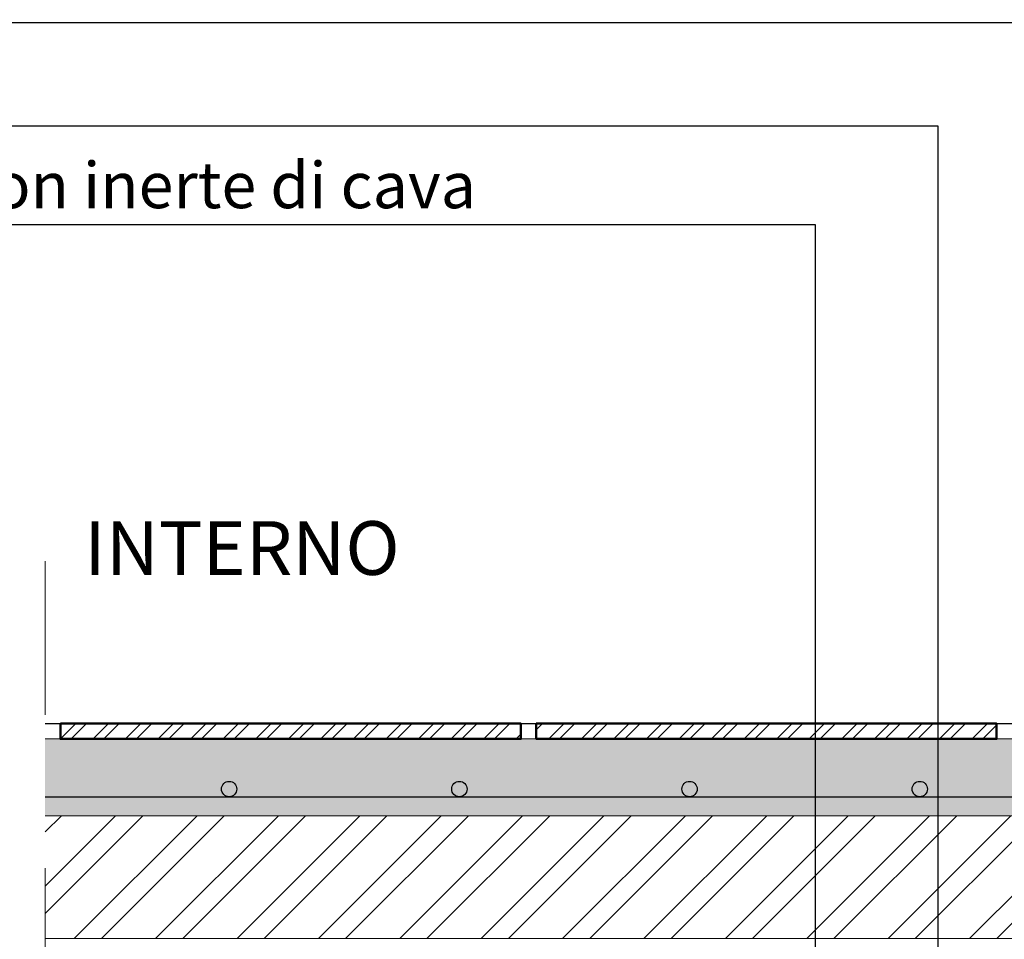
# Model space of a CAD drawing. Units: metres. Extents: x 895.8 to 978.3, y 347.9 to 365.2.
# Drawn here: x 898.4 to 899, y 351.3 to 351.9 of the extents above; entities that cross this region are included whole.
import ezdxf

# ---------------------------------------------------------------- set-up
doc = ezdxf.new("R2010")
doc.units = ezdxf.units.M
doc.header["$MEASUREMENT"] = 0
doc.linetypes.add('CONTINUA', pattern=[0])
doc.linetypes.add('DASHDOT2', pattern=[0.5, 0.25, -0.125, 0, -0.125])
for name, color, linetype in [('0_hatch muri', 252, 'Continuous'), ('SEZIONE DETT', 4, 'Continuous'), ('Sezioni', 7, 'Continuous'), ('TESTI', 4, 'CONTINUA'), ('TESTO', 4, 'Continuous')]:
    doc.layers.add(name, color=color, linetype=linetype)
for name, color, linetype, lineweight in [('PART', 113, 'Continuous', 50), ('RETINI MATERIALI', 252, 'Continuous', 13), ('Viste', 3, 'Continuous', 15), ('viste leggere', 1, 'Continuous', 9)]:
    doc.layers.add(name, color=color, linetype=linetype, lineweight=lineweight)
doc.styles.add('KA', font='arial.ttf', dxfattribs={"height": 0.035})
doc.styles.add('KA2', font='arial.ttf', dxfattribs={"height": 0.03})
doc.styles.add('romans', font='romans.shx')
doc.dimstyles.new('ale-ranuzzi cm', dxfattribs={"dimscale": 0.018, "dimtxt": 5, "dimasz": 0.4, "dimexe": 10, "dimexo": 50, "dimgap": 3, "dimtad": 1, "dimdec": 1, "dimzin": 0, "dimdsep": 46, "dimtxsty": 'romans', "dimblk": '100-Q', "dimcen": 0, "dimse1": 1, "dimse2": 1, "dimclrd": 256, "dimclrt": 256, "dimadec": 0, "dimazin": 0, "dimtfac": 1, "dimtdec": 1, "dimtix": 1, "dimtmove": 2, "dimatfit": 3, "dimldrblk": '100-Q', "dimfxl": 1, "dimtolj": 1, "dimarcsym": 0})
pattern_1 = [(50.0035, (-7.001227, -2.949896), (0.0358632007, -0.003135416), [0.00375, -0.04125]), (355.0035, (-7.001227, -2.949896), (-0.0069398641, 0.0376091828), [0.003, -0.033]), (100.4549, (-6.99824, -2.950157), (0.0289233633, 0.034473744), [0.0031870095, -0.0350571056]), (46.1877, (-7.00123, -2.939896), (0.0533625579, -0.008272691), [0.005625, -0.061875]), (96.6391, (-6.99678, -2.940585), (0.04673016, 0.0487087482), [0.0047805144, -0.05258565]), (351.1877, (-7.00123, -2.939896), (0.046730122, 0.0487087847), [0.0045, -0.0495]), (21.0035, (-6.996228, -2.942396), (0.0298465823, -0.02012912135), [0.00375, -0.04125]), (326.0035, (-6.996228, -2.942396), (0.0121635517, 0.0362582453), [0.003, -0.033]), (71.4549, (-6.99374, -2.944073), (0.0420101462, 0.0161290911), [0.0031870095, -0.0350571056]), (37.5035, (-7.001227, -2.949896), (0.000606976, 0.0166447298), [0, -0.0326, 0, -0.0335, 0, -0.033125]), (7.5035, (-7.001227, -2.949896), (0.0131522722, 0.01972138906), [0, -0.0191, 0, -0.03185, 0, -0.012625]), (327.5035, (-7.012377, -2.949897), (0.02669119065, -0.00112611312), [0, -0.0125, 0, -0.039, 0, -0.05175]), (317.5035, (-7.017377, -2.949897), (0.02915900266, 0.00500703035), [0, -0.01625, 0, -0.0259, 0, -0.03675])]

# ---------------------------------------------------------------- blocks, each defined once
blk = doc.blocks.new('SGYUT')
at = {"layer": 'RETINI MATERIALI'}
h = blk.add_hatch(dxfattribs=at)
h.set_pattern_fill('ANSI32', color=256, scale=0.04, style=0)
h.set_pattern_definition([(45, (44.708131, -90.206732), (-0.01060660172, 0.01060660172), []), (45, (44.715202, -90.206732), (-0.01060660172, 0.01060660172), [])])
h.paths.add_polyline_path([(952.99089, 260.54097), (953.29089, 260.54097), (953.29089, 260.53097), (952.99089, 260.53097)])
at = {"elevation": 0.06}
blk.add_lwpolyline([(952.99089, 260.54097), (953.29089, 260.54097), (953.29089, 260.53097), (952.99089, 260.53097)], close=True, dxfattribs=at)
blk = doc.blocks.new('100-Q')
for p, q in [((0, -5), (0, 5)), ((-2.5, -2.5), (2.5, 2.5)), ((-5, 0), (5, 0))]:
    blk.add_line(p, q)
at = {"const_width": 0.8333}
blk.add_lwpolyline([(2.5, 2.5), (-2.5, -2.5)], dxfattribs=at)

msp = doc.modelspace()

# ---------------------------------------------------------------- hatches: boundary and pattern name
at = {"layer": '0_hatch muri'}
h = msp.add_hatch(color=256, dxfattribs=at)
edge = h.paths.add_edge_path()
edge.add_arc((898.51505, 351.36998), 0.005, 0, 360)
h = msp.add_hatch(color=256, dxfattribs=at)
edge = h.paths.add_edge_path()
edge.add_arc((898.66505, 351.36998), 0.005, 0, 360)
h = msp.add_hatch(color=256, dxfattribs=at)
edge = h.paths.add_edge_path()
edge.add_arc((898.81505, 351.36998), 0.005, 0, 360)
h = msp.add_hatch(color=256, dxfattribs=at)
edge = h.paths.add_edge_path()
edge.add_arc((898.96505, 351.36998), 0.005, 0, 360)
at = {"layer": 'RETINI MATERIALI'}
h = msp.add_hatch(dxfattribs=at)
h.set_pattern_fill('AR-CONC', color=256, scale=0.005, angle=0.0035, style=0)
h.set_pattern_definition(pattern_1)
h.paths.add_polyline_path([(898.81505, 351.36498, -0.414214), (898.81005, 351.36998, -1), (898.82005, 351.36998, -0.414214), (898.81505, 351.36498), (898.96505, 351.36498, -0.414214), (898.96005, 351.36998, -1), (898.97005, 351.36998, -0.414214), (898.96505, 351.36498), (899.11505, 351.36498, -0.414214), (899.11005, 351.36998, -1), (899.12005, 351.36998, -0.414214), (899.11505, 351.36498), (899.26505, 351.36498, -0.414214), (899.26005, 351.36998, -1), (899.27005, 351.36998, -0.414214), (899.26505, 351.36498), (899.41505, 351.36498, -0.414214), (899.41005, 351.36998, -1), (899.42005, 351.36998, -0.414214), (899.41505, 351.36498), (899.56505, 351.36498, -0.414214), (899.56005, 351.36998, -1), (899.57005, 351.36998, -0.414214), (899.56505, 351.36498), (899.63515, 351.36498), (899.63515, 351.40258), (898.39515, 351.40258), (898.39515, 351.36498), (898.51505, 351.36498, -0.414214), (898.51005, 351.36998, -1), (898.52005, 351.36998, -0.414214), (898.51505, 351.36498), (898.66505, 351.36498, -0.414214), (898.66005, 351.36998, -1), (898.67005, 351.36998, -0.414214), (898.66505, 351.36498)])
h = msp.add_hatch(dxfattribs=at)
h.set_pattern_fill('AR-CONC', color=256, scale=0.005, angle=0.0035, style=0)
h.set_pattern_definition(pattern_1)
h.paths.add_polyline_path([(898.39515, 351.36498), (898.39515, 351.35258), (899.63515, 351.35258), (899.63515, 351.36498)])
h = msp.add_hatch(dxfattribs=at)
h.set_pattern_fill('ANSI32', color=256, scale=0.1, style=0)
h.paths.add_polyline_path([(899.63515, 351.35258), (898.39515, 351.35258), (898.39515, 351.27258), (899.63515, 351.27258)])

# ---------------------------------------------------------------- linework, layer by layer
at = {"layer": 'SEZIONE DETT'}
msp.add_line((898.39515, 351.36498), (899.63515, 351.36498), dxfattribs=at)
for centre in [(898.51505, 351.36998), (898.66505, 351.36998), (898.81505, 351.36998), (898.96505, 351.36998)]:
    msp.add_circle(centre, 0.005, dxfattribs=at)
at = {"layer": 'Sezioni'}
msp.add_line((898.39515, 351.41258), (899.63515, 351.41258), dxfattribs=at)
at = {"layer": 'Viste', "linetype": 'DASHDOT2', "ltscale": 0.2}
msp.add_line((898.39515, 351.51838), (898.39515, 350.20969), dxfattribs=at)
at = {"layer": 'viste leggere'}
for p, q in [((898.39515, 351.40258), (899.63515, 351.40258)), ((899.63515, 351.35258), (898.39515, 351.35258)), ((898.39515, 351.27258), (899.63515, 351.27258))]:
    msp.add_line(p, q, dxfattribs=at)

# ---------------------------------------------------------------- block references
at = {"layer": 'PART'}
for p in [(-54.58575, 90.87161, -0.06), (-54.27575, 90.87161, -0.06)]:
    msp.add_blockref('SGYUT', p, dxfattribs=at)

# ---------------------------------------------------------------- texts
at = {"layer": 'TESTI', "insert": (898.4207, 351.5224), "char_height": 0.035, "attachment_point": 4, "style": 'KA'}
msp.add_mtext('INTERNO', dxfattribs=at)
at = {"layer": 'TESTO', "linetype": 'Continuous', "ltscale": 0.8, "insert": (898.07063, 351.77829), "char_height": 0.03, "width": 0.8809847, "attachment_point": 1, "style": 'KA2'}
msp.add_mtext('Riempimento con inerte di cava ', dxfattribs=at)

# ---------------------------------------------------------------- leaders
at = {"layer": 'TESTO', "linetype": 'Continuous', "ltscale": 0.8}
for points in [[(899.59819, 351.40928), (899.59819, 352.57642), (898.07063, 352.57642)], [(899.52472, 351.37632), (899.52472, 352.44558), (898.07063, 352.44558)], [(899.45172, 351.29771), (899.45172, 352.33847), (898.07063, 352.33847)], [(899.29684, 351.24619), (899.29684, 352.26641), (898.07063, 352.26641)], [(899.21094, 351.21746), (899.21094, 352.19941), (898.07063, 352.19941)], [(899.13377, 351.14208), (899.13377, 352.08556), (898.07013, 352.08556)], [(899.06225, 350.9307), (899.06227, 351.8691), (898.07063, 351.8691)], [(898.97699, 350.77317), (898.97699, 351.80176), (898.07063, 351.80176)], [(898.89721, 350.53881), (898.89721, 351.73743), (898.07063, 351.73743)]]:
    msp.add_leader(points, dimstyle='ale-ranuzzi cm', override={"dimasz": 5, "dimtad": 0, "dimldrblk": 'DotSmall'}, dxfattribs=at)

doc.saveas('drawing.dxf')
